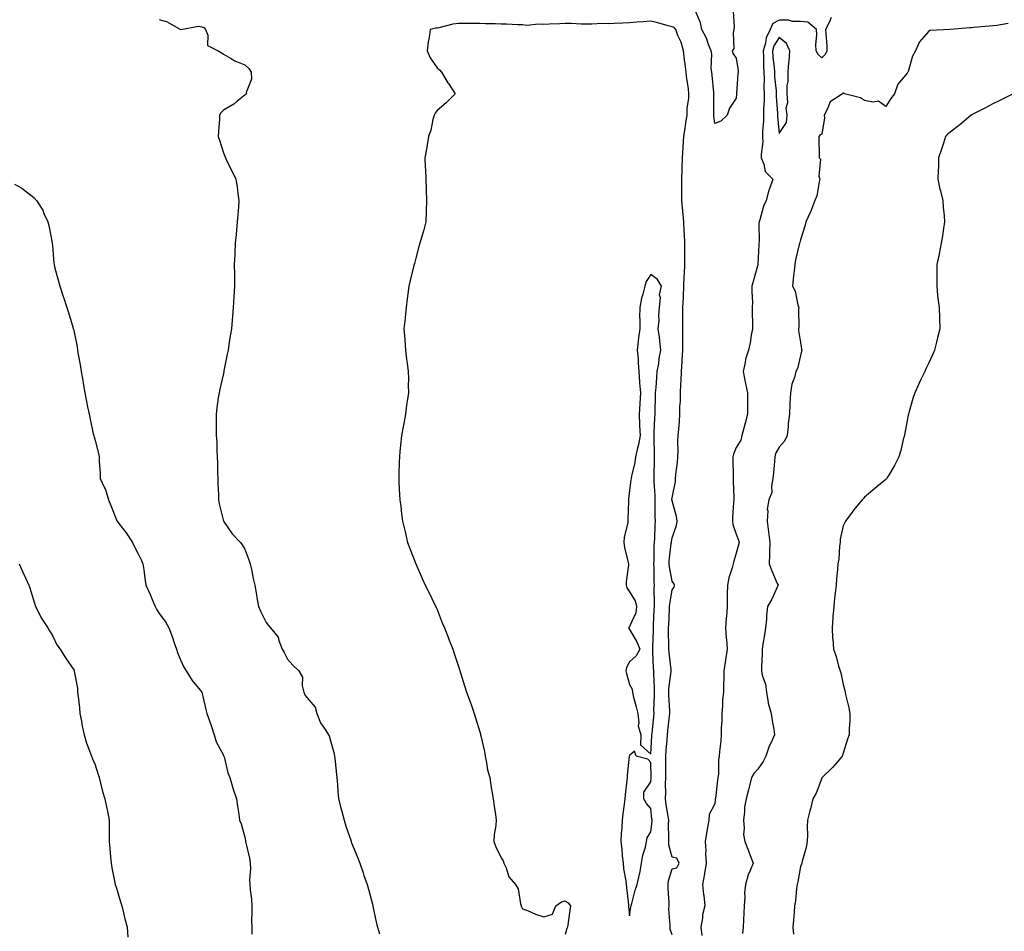
# Model space of a CAD drawing. Units: inches. Extents: x 878723 to 881363, y 7194938 to 7197578.
# Drawn here: x 880413 to 880873, y 7195620 to 7196047 of the extents above; entities that cross this region are included whole.
import ezdxf

# ---------------------------------------------------------------- set-up
doc = ezdxf.new("R2010")
doc.units = ezdxf.units.IN
doc.header["$MEASUREMENT"] = 0
doc.layers.add('Contour_87877194', color=7, linetype='Continuous', true_color=0x77cb3c)

msp = doc.modelspace()

# ---------------------------------------------------------------- linework, layer by layer
at = {"layer": 'Contour_87877194'}
for points in [[(880746.59, 7196050.46, 3275), (880746.98, 7196042.99, 3275), (880746.94, 7196041.92, 3275), (880746.54, 7196040.42, 3275), (880746.86, 7196033.11, 3275), (880746.09, 7196031.92, 3275), (880746.65, 7196030.53, 3275), (880748.05, 7196028.48, 3275), (880748.85, 7196022.72, 3275), (880748.91, 7196021.92, 3275), (880748.83, 7196021.14, 3275), (880748.2, 7196012.08, 3275), (880748.19, 7196011.92, 3275), (880748.17, 7196011.8, 3275), (880748.05, 7196009.75, 3275), (880744.83, 7196005.14, 3275), (880743.7, 7196001.92, 3275), (880740.87, 7195999.09, 3275), (880738.05, 7195997.99, 3275), (880737.46, 7196001.33, 3275), (880737.53, 7196001.92, 3275), (880737.61, 7196002.35, 3275), (880737.52, 7196011.39, 3275), (880737.59, 7196011.92, 3275), (880737.5, 7196012.47, 3275), (880736.78, 7196020.65, 3275), (880736.54, 7196021.92, 3275), (880736.31, 7196023.66, 3275), (880736.59, 7196030.46, 3275), (880736.3, 7196031.92, 3275), (880735.08, 7196034.89, 3275), (880734.05, 7196037.92, 3275), (880731.94, 7196041.92, 3275), (880731.22, 7196045.08, 3275), (880728.58, 7196051.39, 3275)], [(880478.05, 7196046.61, 3275), (880481.69, 7196045.55, 3275), (880487.94, 7196042.02, 3275), (880488.05, 7196041.98, 3275), (880488.09, 7196041.96, 3275), (880496.48, 7196043.48, 3275), (880498.05, 7196043.25, 3275), (880498.95, 7196042.82, 3275), (880499.69, 7196041.92, 3275), (880500.72, 7196039.24, 3275), (880500.6, 7196034.48, 3275), (880505.57, 7196031.92, 3275), (880507.14, 7196031, 3275), (880508.05, 7196030.42, 3275), (880511.38, 7196028.58, 3275), (880513.44, 7196027.31, 3275), (880518.05, 7196025.47, 3275), (880519.9, 7196023.76, 3275), (880521, 7196021.92, 3275), (880521.25, 7196018.72, 3275), (880518.67, 7196012.55, 3275), (880518.83, 7196011.92, 3275), (880518.43, 7196011.53, 3275), (880518.05, 7196011.26, 3275), (880514.48, 7196008.35, 3275), (880512.93, 7196007.04, 3275), (880508.05, 7196004.24, 3275), (880506.94, 7196003.03, 3275), (880506.26, 7196001.92, 3275), (880506.19, 7196000.06, 3275), (880505.71, 7195994.26, 3275), (880505.62, 7195991.92, 3275), (880506.24, 7195990.12, 3275), (880508.05, 7195984.3, 3275), (880508.78, 7195982.64, 3275), (880509, 7195981.92, 3275), (880509.91, 7195980.06, 3275), (880512.01, 7195975.88, 3275), (880513.82, 7195971.92, 3275), (880514.44, 7195968.31, 3275), (880514.81, 7195965.16, 3275), (880515.31, 7195961.92, 3275), (880515.15, 7195959.01, 3275), (880514.77, 7195955.2, 3275), (880514.59, 7195951.92, 3275), (880514.23, 7195948.09, 3275), (880514.01, 7195945.96, 3275), (880513.61, 7195941.92, 3275), (880513.4, 7195937.27, 3275), (880513.37, 7195936.59, 3275), (880513.17, 7195931.92, 3275), (880513.23, 7195927.1, 3275), (880513.24, 7195926.72, 3275), (880513.3, 7195921.92, 3275), (880512.97, 7195917, 3275), (880512.96, 7195916.82, 3275), (880512.65, 7195911.92, 3275), (880512.29, 7195907.68, 3275), (880512.13, 7195906, 3275), (880511.79, 7195901.92, 3275), (880511.3, 7195898.68, 3275), (880510.69, 7195894.56, 3275), (880510.3, 7195891.92, 3275), (880509.89, 7195890.08, 3275), (880508.31, 7195882.17, 3275), (880508.26, 7195881.92, 3275), (880508.22, 7195881.76, 3275), (880508.05, 7195881.02, 3275), (880506.35, 7195873.62, 3275), (880506.02, 7195871.92, 3275), (880505.7, 7195869.58, 3275), (880505.08, 7195864.89, 3275), (880504.7, 7195861.92, 3275), (880504.74, 7195858.62, 3275), (880504.68, 7195855.3, 3275), (880504.73, 7195851.92, 3275), (880504.94, 7195848.81, 3275), (880504.98, 7195844.99, 3275), (880505.17, 7195841.92, 3275), (880505.39, 7195839.26, 3275), (880505.28, 7195834.69, 3275), (880505.47, 7195831.92, 3275), (880505.51, 7195829.38, 3275), (880505.71, 7195824.26, 3275), (880505.74, 7195821.92, 3275), (880506.13, 7195820.01, 3275), (880508.05, 7195811.92, 3275), (880512.12, 7195805.98, 3275), (880516.08, 7195801.92, 3275), (880516.9, 7195800.77, 3275), (880518.05, 7195798.72, 3275), (880519.96, 7195793.83, 3275), (880520.63, 7195791.92, 3275), (880521.34, 7195788.64, 3275), (880521.84, 7195785.71, 3275), (880522.74, 7195781.92, 3275), (880523.49, 7195777.35, 3275), (880523.77, 7195776.2, 3275), (880524.57, 7195771.92, 3275), (880525.59, 7195769.46, 3275), (880528.05, 7195764.44, 3275), (880529.14, 7195763.01, 3275), (880530.14, 7195761.92, 3275), (880533.68, 7195757.55, 3275), (880533.95, 7195756.02, 3275), (880535.55, 7195751.92, 3275), (880536.57, 7195750.44, 3275), (880538.05, 7195747.39, 3275), (880540.56, 7195744.44, 3275), (880543.3, 7195741.92, 3275), (880545.09, 7195738.95, 3275), (880544.98, 7195734.99, 3275), (880545.78, 7195731.92, 3275), (880546.4, 7195730.26, 3275), (880548.05, 7195728.27, 3275), (880551.05, 7195724.91, 3275), (880551.83, 7195721.92, 3275), (880553.58, 7195717.45, 3275), (880556, 7195713.97, 3275), (880557.25, 7195711.92, 3275), (880557.53, 7195711.41, 3275), (880558.05, 7195709.73, 3275), (880559.68, 7195703.56, 3275), (880560.05, 7195701.92, 3275), (880560.32, 7195699.65, 3275), (880560.82, 7195694.69, 3275), (880561.16, 7195691.92, 3275), (880561.47, 7195688.5, 3275), (880561.58, 7195685.46, 3275), (880561.96, 7195681.92, 3275), (880563.23, 7195677.1, 3275), (880563.34, 7195676.63, 3275), (880564.53, 7195671.92, 3275), (880565.34, 7195669.21, 3275), (880567.79, 7195662.17, 3275), (880567.87, 7195661.92, 3275), (880567.92, 7195661.78, 3275), (880568.05, 7195661.43, 3275), (880570.76, 7195654.63, 3275), (880571.87, 7195651.92, 3275), (880573.46, 7195647.33, 3275), (880573.85, 7195646.12, 3275), (880575.28, 7195641.92, 3275), (880575.89, 7195639.75, 3275), (880577.99, 7195631.98, 3275), (880578.01, 7195631.88, 3275), (880578.05, 7195631.71, 3275), (880579.78, 7195623.66, 3275), (880580.17, 7195621.92, 3275), (880581.13, 7195618.85, 3275)], [(880718.05, 7195618.25, 3276), (880717.17, 7195621.04, 3276), (880717.03, 7195621.92, 3276), (880717.11, 7195622.86, 3276), (880716.53, 7195630.4, 3276), (880716.63, 7195631.92, 3276), (880716.68, 7195633.29, 3276), (880716.12, 7195639.99, 3276), (880716.18, 7195641.92, 3276), (880716.38, 7195643.58, 3276), (880718.05, 7195649.22, 3276), (880720.26, 7195649.71, 3276), (880721.33, 7195651.92, 3276), (880720.28, 7195654.15, 3276), (880718.05, 7195654.67, 3276), (880716.5, 7195660.38, 3276), (880716.41, 7195661.92, 3276), (880716.49, 7195663.48, 3276), (880716.33, 7195670.2, 3276), (880716.41, 7195671.92, 3276), (880716.15, 7195673.81, 3276), (880715.29, 7195679.17, 3276), (880714.93, 7195681.92, 3276), (880715, 7195684.97, 3276), (880714.96, 7195688.83, 3276), (880715.03, 7195691.92, 3276), (880715.02, 7195694.95, 3276), (880715.08, 7195698.95, 3276), (880715.07, 7195701.92, 3276), (880715.26, 7195704.71, 3276), (880715.65, 7195709.52, 3276), (880715.82, 7195711.92, 3276), (880716.03, 7195713.93, 3276), (880716.76, 7195720.63, 3276), (880716.89, 7195721.92, 3276), (880716.88, 7195723.09, 3276), (880716.51, 7195730.38, 3276), (880716.5, 7195731.92, 3276), (880716.55, 7195733.42, 3276), (880717.62, 7195741.49, 3276), (880717.64, 7195741.92, 3276), (880717.6, 7195742.37, 3276), (880716.63, 7195750.49, 3276), (880716.52, 7195751.92, 3276), (880716.53, 7195753.44, 3276), (880716.35, 7195760.22, 3276), (880716.37, 7195761.92, 3276), (880716.44, 7195763.54, 3276), (880716.81, 7195770.67, 3276), (880716.87, 7195771.92, 3276), (880716.94, 7195773.03, 3276), (880718.05, 7195779.69, 3276), (880718.91, 7195781.06, 3276), (880719.13, 7195781.92, 3276), (880718.8, 7195782.66, 3276), (880718.05, 7195783.8, 3276), (880716.72, 7195790.59, 3276), (880716.6, 7195791.92, 3276), (880716.69, 7195793.29, 3276), (880717.62, 7195801.49, 3276), (880717.65, 7195801.92, 3276), (880717.69, 7195802.29, 3276), (880718.05, 7195804.09, 3276), (880720.1, 7195809.87, 3276), (880720.4, 7195811.92, 3276), (880720.13, 7195814.01, 3276), (880718.05, 7195821.35, 3276), (880717.97, 7195821.84, 3276), (880717.96, 7195821.92, 3276), (880717.96, 7195822, 3276), (880718.05, 7195822.76, 3276), (880719.54, 7195830.44, 3276), (880719.64, 7195831.92, 3276), (880719.79, 7195833.66, 3276), (880720.49, 7195839.48, 3276), (880720.67, 7195841.92, 3276), (880720.79, 7195844.65, 3276), (880720.76, 7195849.22, 3276), (880720.89, 7195851.92, 3276), (880721.09, 7195854.97, 3276), (880721.42, 7195858.56, 3276), (880721.63, 7195861.92, 3276), (880721.6, 7195865.47, 3276), (880721.9, 7195868.07, 3276), (880721.87, 7195871.92, 3276), (880722.04, 7195875.9, 3276), (880722.23, 7195877.74, 3276), (880722.39, 7195881.92, 3276), (880722.68, 7195886.55, 3276), (880722.77, 7195887.19, 3276), (880723.02, 7195891.92, 3276), (880723.01, 7195896.88, 3276), (880723, 7195896.98, 3276), (880722.99, 7195901.92, 3276), (880722.98, 7195906.84, 3276), (880723, 7195906.98, 3276), (880722.99, 7195911.92, 3276), (880723.31, 7195916.67, 3276), (880723.3, 7195917.17, 3276), (880723.57, 7195921.92, 3276), (880723.68, 7195926.3, 3276), (880723.8, 7195927.66, 3276), (880723.91, 7195931.92, 3276), (880723.91, 7195936.06, 3276), (880723.97, 7195937.84, 3276), (880723.97, 7195941.92, 3276), (880723.78, 7195946.2, 3276), (880723.72, 7195947.58, 3276), (880723.53, 7195951.92, 3276), (880723.03, 7195956.9, 3276), (880723.02, 7195956.94, 3276), (880722.52, 7195961.92, 3276), (880722.5, 7195966.37, 3276), (880722.57, 7195967.41, 3276), (880722.55, 7195971.92, 3276), (880722.74, 7195976.61, 3276), (880722.76, 7195977.21, 3276), (880722.95, 7195981.92, 3276), (880723.2, 7195986.76, 3276), (880723.23, 7195987.1, 3276), (880723.5, 7195991.92, 3276), (880724.12, 7195995.85, 3276), (880724.47, 7195998.35, 3276), (880725.03, 7196001.92, 3276), (880725.05, 7196004.93, 3276), (880725.89, 7196009.77, 3276), (880725.91, 7196011.92, 3276), (880725.66, 7196014.3, 3276), (880724.92, 7196018.8, 3276), (880724.63, 7196021.92, 3276), (880724.16, 7196025.81, 3276), (880723.86, 7196027.74, 3276), (880723.4, 7196031.92, 3276), (880722.2, 7196036.06, 3276), (880720.75, 7196039.22, 3276), (880719.73, 7196041.92, 3276), (880719.05, 7196042.92, 3276), (880718.05, 7196043.27, 3276), (880716.23, 7196043.74, 3276), (880711.26, 7196045.12, 3276), (880708.05, 7196045.88, 3276), (880704.47, 7196045.51, 3276), (880701.53, 7196045.4, 3276), (880698.05, 7196045.06, 3276), (880695.01, 7196044.95, 3276), (880690.86, 7196044.73, 3276), (880688.05, 7196044.62, 3276), (880685.27, 7196044.69, 3276), (880680.53, 7196044.4, 3276), (880678.05, 7196044.48, 3276), (880675.46, 7196044.52, 3276), (880670.83, 7196044.71, 3276), (880668.05, 7196044.73, 3276), (880665.43, 7196044.54, 3276), (880660.61, 7196044.48, 3276), (880658.05, 7196044.32, 3276), (880655.47, 7196044.5, 3276), (880650.03, 7196043.89, 3276), (880648.05, 7196044.11, 3276), (880645.78, 7196044.19, 3276), (880640.55, 7196044.42, 3276), (880638.05, 7196044.5, 3276), (880635.34, 7196044.63, 3276), (880630.76, 7196044.63, 3276), (880628.05, 7196044.77, 3276), (880625.19, 7196044.79, 3276), (880620.84, 7196044.71, 3276), (880618.05, 7196044.73, 3276), (880615.46, 7196044.52, 3276), (880608.9, 7196042.76, 3276), (880608.05, 7196042.66, 3276), (880607.36, 7196042.6, 3276), (880604.8, 7196041.92, 3276), (880604.32, 7196038.19, 3276), (880603.82, 7196036.16, 3276), (880603.4, 7196031.92, 3276), (880604.89, 7196028.76, 3276), (880608.05, 7196023.99, 3276), (880609.18, 7196023.05, 3276), (880610.05, 7196021.92, 3276), (880613.1, 7196016.98, 3276), (880613.34, 7196016.63, 3276), (880616.5, 7196011.92, 3276), (880612.3, 7196007.68, 3276), (880608.05, 7196004.11, 3276), (880607.11, 7196002.86, 3276), (880606.61, 7196001.92, 3276), (880606.04, 7195999.91, 3276), (880605.18, 7195994.79, 3276), (880604.04, 7195991.92, 3276), (880603.24, 7195987.12, 3276), (880603.19, 7195986.78, 3276), (880602.33, 7195981.92, 3276), (880602.53, 7195977.45, 3276), (880602.59, 7195976.45, 3276), (880602.78, 7195971.92, 3276), (880602.95, 7195967.02, 3276), (880602.95, 7195966.82, 3276), (880603.13, 7195961.92, 3276), (880602.97, 7195957, 3276), (880602.96, 7195956.84, 3276), (880602.81, 7195951.92, 3276), (880601.79, 7195948.17, 3276), (880600.69, 7195944.56, 3276), (880599.94, 7195941.92, 3276), (880599.56, 7195940.42, 3276), (880598.05, 7195934.89, 3276), (880597.44, 7195932.53, 3276), (880597.28, 7195931.92, 3276), (880597.03, 7195930.9, 3276), (880595.43, 7195924.54, 3276), (880594.77, 7195921.92, 3276), (880594.35, 7195918.21, 3276), (880594.09, 7195915.88, 3276), (880593.63, 7195911.92, 3276), (880593.1, 7195906.96, 3276), (880593.09, 7195906.88, 3276), (880592.57, 7195901.92, 3276), (880592.93, 7195897.04, 3276), (880592.93, 7195896.8, 3276), (880593.31, 7195891.92, 3276), (880593.8, 7195887.66, 3276), (880594.06, 7195885.9, 3276), (880594.54, 7195881.92, 3276), (880594.64, 7195878.5, 3276), (880594.57, 7195875.4, 3276), (880594.67, 7195871.92, 3276), (880594.1, 7195867.97, 3276), (880593.76, 7195866.22, 3276), (880593.24, 7195861.92, 3276), (880592.43, 7195857.55, 3276), (880592.19, 7195856.06, 3276), (880591.43, 7195851.92, 3276), (880591.12, 7195848.85, 3276), (880590.69, 7195844.56, 3276), (880590.42, 7195841.92, 3276), (880590.35, 7195839.62, 3276), (880590.15, 7195834.01, 3276), (880590.08, 7195831.92, 3276), (880590.2, 7195829.77, 3276), (880590.54, 7195824.4, 3276), (880590.68, 7195821.92, 3276), (880591.06, 7195818.91, 3276), (880591.48, 7195815.36, 3276), (880591.92, 7195811.92, 3276), (880593.08, 7195806.96, 3276), (880593.11, 7195806.86, 3276), (880594.25, 7195801.92, 3276), (880595.3, 7195799.17, 3276), (880598.05, 7195791.92, 3276), (880601.14, 7195785.01, 3276), (880602.44, 7195781.92, 3276), (880604.41, 7195778.29, 3276), (880606.9, 7195773.07, 3276), (880607.47, 7195771.92, 3276), (880607.65, 7195771.51, 3276), (880608.05, 7195770.53, 3276), (880610.49, 7195764.36, 3276), (880611.54, 7195761.92, 3276), (880613.35, 7195757.21, 3276), (880613.74, 7195756.22, 3276), (880615.42, 7195751.92, 3276), (880616.07, 7195749.95, 3276), (880618.05, 7195743.87, 3276), (880618.53, 7195742.41, 3276), (880618.71, 7195741.92, 3276), (880619, 7195740.96, 3276), (880620.94, 7195734.81, 3276), (880621.81, 7195731.92, 3276), (880623.49, 7195727.37, 3276), (880623.94, 7195726.04, 3276), (880625.37, 7195721.92, 3276), (880626.04, 7195719.91, 3276), (880628.05, 7195713.25, 3276), (880628.35, 7195712.21, 3276), (880628.43, 7195711.92, 3276), (880628.51, 7195711.45, 3276), (880630.16, 7195704.03, 3276), (880630.48, 7195701.92, 3276), (880631.2, 7195698.78, 3276), (880631.65, 7195695.51, 3276), (880632.69, 7195691.92, 3276), (880633.42, 7195687.29, 3276), (880633.55, 7195686.43, 3276), (880634.25, 7195681.92, 3276), (880634.69, 7195678.56, 3276), (880635.32, 7195674.65, 3276), (880635.68, 7195671.92, 3276), (880635.6, 7195669.46, 3276), (880634.75, 7195665.22, 3276), (880634.66, 7195661.92, 3276), (880635.61, 7195659.48, 3276), (880638.05, 7195654.36, 3276), (880639.04, 7195652.92, 3276), (880639.25, 7195651.92, 3276), (880640.31, 7195649.67, 3276), (880641.58, 7195645.46, 3276), (880644.78, 7195641.92, 3276), (880645.99, 7195639.87, 3276), (880647.07, 7195632.9, 3276), (880647.4, 7195631.92, 3276), (880647.62, 7195631.49, 3276), (880648.05, 7195630.55, 3276), (880650.29, 7195629.67, 3276), (880654.14, 7195628.01, 3276), (880658.05, 7195626.69, 3276), (880662, 7195627.97, 3276), (880663.56, 7195631.92, 3276), (880666.21, 7195633.76, 3276), (880668.05, 7195634.15, 3276), (880669.45, 7195633.33, 3276), (880670.41, 7195631.92, 3276), (880670.21, 7195629.77, 3276), (880669.16, 7195623.03, 3276), (880669.04, 7195621.92, 3276), (880668.72, 7195621.26, 3276), (880668.05, 7195618.54, 3276)], [(880792.38, 7196047.58, 3276), (880791.6, 7196045.47, 3276), (880789.82, 7196041.92, 3276), (880789.9, 7196040.06, 3276), (880790.37, 7196034.24, 3276), (880790.45, 7196031.92, 3276), (880789.69, 7196030.28, 3276), (880788.05, 7196028.7, 3276), (880786.39, 7196030.26, 3276), (880785.41, 7196031.92, 3276), (880785.25, 7196034.71, 3276), (880785.73, 7196039.6, 3276), (880785.55, 7196041.92, 3276), (880781.48, 7196045.34, 3276), (880778.05, 7196045.71, 3276), (880774.27, 7196045.71, 3276), (880772.53, 7196046.39, 3276), (880768.05, 7196046.39, 3276), (880765.21, 7196044.75, 3276), (880763.92, 7196041.92, 3276), (880761.95, 7196038.01, 3276), (880761.7, 7196035.57, 3276), (880760.64, 7196031.92, 3276), (880760.81, 7196029.17, 3276), (880760.81, 7196024.67, 3276), (880761, 7196021.92, 3276), (880761.11, 7196018.85, 3276), (880760.99, 7196014.85, 3276), (880761.11, 7196011.92, 3276), (880761.11, 7196008.87, 3276), (880760.79, 7196004.65, 3276), (880760.78, 7196001.92, 3276), (880760.79, 7195999.17, 3276), (880760.37, 7195994.24, 3276), (880760.38, 7195991.92, 3276), (880760.52, 7195989.46, 3276), (880759.61, 7195983.48, 3276), (880759.74, 7195981.92, 3276), (880760.96, 7195979.01, 3276), (880761.61, 7195975.47, 3276), (880765.12, 7195971.92, 3276), (880763.55, 7195967.43, 3276), (880763.24, 7195966.74, 3276), (880762.04, 7195961.92, 3276), (880760.74, 7195959.22, 3276), (880759.11, 7195952.97, 3276), (880758.73, 7195951.92, 3276), (880758.66, 7195951.31, 3276), (880758.71, 7195942.58, 3276), (880758.65, 7195941.92, 3276), (880758.63, 7195941.33, 3276), (880758.05, 7195931.92, 3276), (880758.05, 7195931.9, 3276), (880755.87, 7195924.11, 3276), (880755.36, 7195921.92, 3276), (880755.35, 7195919.22, 3276), (880755.55, 7195914.42, 3276), (880755.53, 7195911.92, 3276), (880755.53, 7195909.4, 3276), (880755.56, 7195904.4, 3276), (880755.56, 7195901.92, 3276), (880754.98, 7195898.85, 3276), (880754.57, 7195895.4, 3276), (880753.79, 7195891.92, 3276), (880752.29, 7195887.68, 3276), (880752.18, 7195886.06, 3276), (880751.22, 7195881.92, 3276), (880752.07, 7195877.9, 3276), (880752.41, 7195876.28, 3276), (880753.31, 7195871.92, 3276), (880753.29, 7195867.15, 3276), (880753.35, 7195866.63, 3276), (880753.33, 7195861.92, 3276), (880752.2, 7195857.76, 3276), (880751.57, 7195855.44, 3276), (880750.61, 7195851.92, 3276), (880750.16, 7195849.81, 3276), (880748.05, 7195846.3, 3276), (880746.73, 7195843.25, 3276), (880746.43, 7195841.92, 3276), (880746.5, 7195840.38, 3276), (880746.51, 7195833.46, 3276), (880746.58, 7195831.92, 3276), (880746.59, 7195830.46, 3276), (880746.82, 7195823.15, 3276), (880746.83, 7195821.92, 3276), (880746.76, 7195820.63, 3276), (880746.3, 7195813.66, 3276), (880746.21, 7195811.92, 3276), (880746.42, 7195810.28, 3276), (880748.05, 7195805.88, 3276), (880749.08, 7195802.96, 3276), (880749.35, 7195801.92, 3276), (880749.09, 7195800.88, 3276), (880748.05, 7195796.94, 3276), (880746.82, 7195793.15, 3276), (880746.62, 7195791.92, 3276), (880746.14, 7195790.01, 3276), (880744.53, 7195785.44, 3276), (880743.86, 7195781.92, 3276), (880743.84, 7195777.7, 3276), (880743.84, 7195776.12, 3276), (880743.82, 7195771.92, 3276), (880743.41, 7195767.29, 3276), (880743.36, 7195766.61, 3276), (880742.95, 7195761.92, 3276), (880743.29, 7195757.15, 3276), (880743.41, 7195756.57, 3276), (880743.83, 7195751.92, 3276), (880742.94, 7195747.02, 3276), (880742.93, 7195746.8, 3276), (880742.21, 7195741.92, 3276), (880742.19, 7195737.78, 3276), (880742.05, 7195735.92, 3276), (880742.04, 7195731.92, 3276), (880741.61, 7195728.37, 3276), (880741.61, 7195725.49, 3276), (880741.27, 7195721.92, 3276), (880741.27, 7195718.7, 3276), (880741.01, 7195714.89, 3276), (880741.01, 7195711.92, 3276), (880740.85, 7195709.13, 3276), (880740.24, 7195704.11, 3276), (880740.09, 7195701.92, 3276), (880739.75, 7195700.22, 3276), (880739.65, 7195693.52, 3276), (880739.41, 7195691.92, 3276), (880739.22, 7195690.75, 3276), (880738.26, 7195682.13, 3276), (880738.23, 7195681.92, 3276), (880738.22, 7195681.74, 3276), (880738.05, 7195679.58, 3276), (880735.37, 7195674.6, 3276), (880735.25, 7195671.92, 3276), (880734.63, 7195668.5, 3276), (880734.13, 7195665.85, 3276), (880733.43, 7195661.92, 3276), (880733.82, 7195657.68, 3276), (880733.68, 7195656.3, 3276), (880733.95, 7195651.92, 3276), (880733.15, 7195647.02, 3276), (880733.13, 7195646.84, 3276), (880732.23, 7195641.92, 3276), (880732.77, 7195637.19, 3276), (880732.85, 7195636.72, 3276), (880733.35, 7195631.92, 3276), (880732.27, 7195627.7, 3276), (880732.22, 7195626.1, 3276), (880731.48, 7195621.92, 3276), (880731.91, 7195618.05, 3276)], [(880875.19, 7196044.77, 3277), (880870.01, 7196043.87, 3277), (880868.05, 7196043.68, 3277), (880866.42, 7196043.54, 3277), (880858.95, 7196042.82, 3277), (880858.05, 7196042.74, 3277), (880857.24, 7196042.74, 3277), (880848.12, 7196041.92, 3277), (880848.06, 7196041.9, 3277), (880848.05, 7196041.9, 3277), (880848.03, 7196041.9, 3277), (880838.53, 7196041.45, 3277), (880838.05, 7196041.14, 3277), (880833.7, 7196036.26, 3277), (880831.95, 7196031.92, 3277), (880830.53, 7196029.44, 3277), (880828.44, 7196022.31, 3277), (880828.28, 7196021.92, 3277), (880828.18, 7196021.78, 3277), (880828.05, 7196021.59, 3277), (880823.65, 7196016.31, 3277), (880822.11, 7196011.92, 3277), (880820.34, 7196009.63, 3277), (880818.05, 7196005.94, 3277), (880814.5, 7196008.37, 3277), (880812.09, 7196007.88, 3277), (880808.05, 7196008.74, 3277), (880806.08, 7196009.95, 3277), (880798.74, 7196011.92, 3277), (880798.34, 7196012.21, 3277), (880798.05, 7196012.21, 3277), (880797.86, 7196012.12, 3277), (880797.7, 7196011.92, 3277), (880791.92, 7196008.05, 3277), (880790.61, 7196004.48, 3277), (880789.17, 7196001.92, 3277), (880789.36, 7196000.61, 3277), (880788.05, 7195993.05, 3277), (880787.29, 7195992.68, 3277), (880786.59, 7195991.92, 3277), (880786.63, 7195990.49, 3277), (880786.74, 7195983.23, 3277), (880786.78, 7195981.92, 3277), (880787.41, 7195981.28, 3277), (880786.73, 7195973.25, 3277), (880787.12, 7195971.92, 3277), (880786.75, 7195970.61, 3277), (880785.8, 7195964.17, 3277), (880784.86, 7195961.92, 3277), (880782.96, 7195957.02, 3277), (880782.76, 7195956.63, 3277), (880780.54, 7195951.92, 3277), (880780.07, 7195949.89, 3277), (880778.05, 7195943.54, 3277), (880777.71, 7195942.25, 3277), (880777.55, 7195941.92, 3277), (880777.45, 7195941.31, 3277), (880775.75, 7195934.22, 3277), (880775.42, 7195931.92, 3277), (880775.13, 7195928.99, 3277), (880774.7, 7195925.28, 3277), (880774.36, 7195921.92, 3277), (880775.57, 7195919.44, 3277), (880776.89, 7195913.07, 3277), (880777.28, 7195911.92, 3277), (880777.08, 7195910.96, 3277), (880777.35, 7195902.62, 3277), (880777.1, 7195901.92, 3277), (880777.22, 7195901.1, 3277), (880778.05, 7195895.44, 3277), (880778.52, 7195892.39, 3277), (880778.63, 7195891.92, 3277), (880778.54, 7195891.43, 3277), (880778.05, 7195889.36, 3277), (880776.62, 7195883.35, 3277), (880775.92, 7195881.92, 3277), (880775.31, 7195879.19, 3277), (880774.02, 7195875.94, 3277), (880773.47, 7195871.92, 3277), (880773.15, 7195867.02, 3277), (880773.11, 7195866.86, 3277), (880772.88, 7195861.92, 3277), (880772.32, 7195857.64, 3277), (880772.29, 7195856.16, 3277), (880771.83, 7195851.92, 3277), (880770.6, 7195849.38, 3277), (880768.05, 7195846.57, 3277), (880766.46, 7195843.5, 3277), (880766.15, 7195841.92, 3277), (880765.91, 7195839.77, 3277), (880765.49, 7195834.48, 3277), (880765.18, 7195831.92, 3277), (880764.45, 7195828.33, 3277), (880764.68, 7195825.28, 3277), (880763.27, 7195821.92, 3277), (880762.53, 7195817.45, 3277), (880762.79, 7195816.67, 3277), (880762.47, 7195811.92, 3277), (880763.07, 7195806.94, 3277), (880763.07, 7195806.9, 3277), (880763.67, 7195801.92, 3277), (880763.53, 7195797.41, 3277), (880763.63, 7195796.35, 3277), (880763.45, 7195791.92, 3277), (880764.74, 7195788.62, 3277), (880767.22, 7195782.74, 3277), (880767.56, 7195781.92, 3277), (880767.1, 7195780.96, 3277), (880764.62, 7195775.36, 3277), (880762.63, 7195771.92, 3277), (880762.16, 7195767.82, 3277), (880762.14, 7195766, 3277), (880761.74, 7195761.92, 3277), (880761.25, 7195758.72, 3277), (880760.48, 7195754.34, 3277), (880760.09, 7195751.92, 3277), (880760.08, 7195749.89, 3277), (880759.77, 7195743.64, 3277), (880759.76, 7195741.92, 3277), (880760.2, 7195739.77, 3277), (880761.7, 7195735.57, 3277), (880762.21, 7195731.92, 3277), (880762.96, 7195727, 3277), (880762.94, 7195726.8, 3277), (880764.41, 7195721.92, 3277), (880764.8, 7195718.68, 3277), (880765.6, 7195714.36, 3277), (880765.93, 7195711.92, 3277), (880764.17, 7195708.03, 3277), (880763.37, 7195706.59, 3277), (880761.91, 7195701.92, 3277), (880760.57, 7195699.4, 3277), (880758.05, 7195695.9, 3277), (880756.18, 7195693.8, 3277), (880755.12, 7195691.92, 3277), (880754.15, 7195688.03, 3277), (880753.78, 7195686.2, 3277), (880752.6, 7195681.92, 3277), (880751.91, 7195678.05, 3277), (880751.95, 7195675.83, 3277), (880751.46, 7195671.92, 3277), (880751.8, 7195668.17, 3277), (880751.46, 7195665.34, 3277), (880751.97, 7195661.92, 3277), (880753.77, 7195657.64, 3277), (880754.53, 7195655.44, 3277), (880755.86, 7195651.92, 3277), (880754.55, 7195648.42, 3277), (880753.62, 7195646.35, 3277), (880752.32, 7195641.92, 3277), (880751.94, 7195638.03, 3277), (880752.07, 7195635.94, 3277), (880751.79, 7195631.92, 3277), (880751.58, 7195628.38, 3277), (880751.47, 7195625.34, 3277), (880751.28, 7195621.92, 3277), (880751.02, 7195618.95, 3277)], [(880877.56, 7196011.92, 3278), (880871.27, 7196008.7, 3278), (880868.05, 7196007.17, 3278), (880864.66, 7196005.3, 3278), (880858.11, 7196001.98, 3278), (880858.05, 7196001.94, 3278), (880858.03, 7196001.94, 3278), (880858, 7196001.92, 3278), (880852.66, 7195997.31, 3278), (880848.05, 7195993.95, 3278), (880846.98, 7195992.99, 3278), (880845.99, 7195991.92, 3278), (880844.96, 7195988.83, 3278), (880844.03, 7195985.94, 3278), (880842.65, 7195981.92, 3278), (880842.58, 7195977.39, 3278), (880842.45, 7195976.33, 3278), (880842.35, 7195971.92, 3278), (880843.32, 7195967.19, 3278), (880843.57, 7195966.41, 3278), (880844.66, 7195961.92, 3278), (880844.88, 7195958.76, 3278), (880845.28, 7195954.69, 3278), (880845.47, 7195951.92, 3278), (880844.97, 7195948.83, 3278), (880844.56, 7195945.42, 3278), (880843.94, 7195941.92, 3278), (880843.01, 7195936.96, 3278), (880842.98, 7195936.84, 3278), (880841.94, 7195931.92, 3278), (880841.91, 7195928.05, 3278), (880841.83, 7195925.71, 3278), (880841.81, 7195921.92, 3278), (880842.25, 7195917.72, 3278), (880842.4, 7195916.28, 3278), (880842.91, 7195911.92, 3278), (880843.14, 7195907, 3278), (880843.14, 7195906.82, 3278), (880843.33, 7195901.92, 3278), (880842.25, 7195897.72, 3278), (880841.74, 7195895.61, 3278), (880840.81, 7195891.92, 3278), (880839.94, 7195890.03, 3278), (880838.05, 7195885.92, 3278), (880836.77, 7195883.21, 3278), (880836.24, 7195881.92, 3278), (880834.57, 7195878.44, 3278), (880833.56, 7195876.41, 3278), (880831.51, 7195871.92, 3278), (880830.7, 7195869.26, 3278), (880828.78, 7195862.64, 3278), (880828.56, 7195861.92, 3278), (880828.49, 7195861.47, 3278), (880828.05, 7195859.03, 3278), (880826.94, 7195853.03, 3278), (880826.67, 7195851.92, 3278), (880826.17, 7195850.05, 3278), (880825.05, 7195844.91, 3278), (880824.13, 7195841.92, 3278), (880822.1, 7195837.88, 3278), (880819.12, 7195832.99, 3278), (880818.5, 7195831.92, 3278), (880818.29, 7195831.69, 3278), (880818.05, 7195831.45, 3278), (880815.44, 7195829.3, 3278), (880812.81, 7195827.15, 3278), (880808.05, 7195823.07, 3278), (880807.52, 7195822.45, 3278), (880807, 7195821.92, 3278), (880802.93, 7195817.04, 3278), (880802.26, 7195816.14, 3278), (880799.13, 7195811.92, 3278), (880798.76, 7195811.22, 3278), (880798.05, 7195809.73, 3278), (880796.57, 7195803.4, 3278), (880796.62, 7195801.92, 3278), (880796.38, 7195800.24, 3278), (880795.95, 7195794.03, 3278), (880795.57, 7195791.92, 3278), (880795.36, 7195789.22, 3278), (880794.96, 7195785.01, 3278), (880794.72, 7195781.92, 3278), (880794.32, 7195778.19, 3278), (880794.06, 7195775.9, 3278), (880793.62, 7195771.92, 3278), (880793.27, 7195767.13, 3278), (880793.26, 7195766.71, 3278), (880792.84, 7195761.92, 3278), (880793.13, 7195757, 3278), (880793.16, 7195756.8, 3278), (880793.54, 7195751.92, 3278), (880794.75, 7195748.62, 3278), (880795.93, 7195744.03, 3278), (880796.6, 7195741.92, 3278), (880796.99, 7195740.87, 3278), (880798.05, 7195735.44, 3278), (880798.8, 7195732.66, 3278), (880798.93, 7195731.92, 3278), (880799.18, 7195730.79, 3278), (880800.66, 7195724.54, 3278), (880801.22, 7195721.92, 3278), (880801.22, 7195718.76, 3278), (880800.82, 7195714.69, 3278), (880800.8, 7195711.92, 3278), (880800.13, 7195709.83, 3278), (880798.05, 7195703.4, 3278), (880797.8, 7195702.17, 3278), (880797.65, 7195701.92, 3278), (880795.36, 7195699.22, 3278), (880793.26, 7195696.71, 3278), (880788.19, 7195691.92, 3278), (880788.14, 7195691.84, 3278), (880788.05, 7195691.69, 3278), (880785.41, 7195684.56, 3278), (880783.78, 7195681.92, 3278), (880782.74, 7195677.23, 3278), (880782.46, 7195676.33, 3278), (880781.32, 7195671.92, 3278), (880781.19, 7195668.78, 3278), (880781.3, 7195665.16, 3278), (880781.17, 7195661.92, 3278), (880780.7, 7195659.26, 3278), (880778.86, 7195652.72, 3278), (880778.69, 7195651.92, 3278), (880778.54, 7195651.43, 3278), (880778.05, 7195650.3, 3278), (880776.81, 7195643.15, 3278), (880776.48, 7195641.92, 3278), (880776.18, 7195640.06, 3278), (880775.81, 7195634.17, 3278), (880775.35, 7195631.92, 3278), (880775.09, 7195628.95, 3278), (880774.82, 7195625.16, 3278), (880774.53, 7195621.92, 3278), (880774.83, 7195618.7, 3278)], [(880410.32, 7195969.65, 3274), (880413.83, 7195967.7, 3274), (880418.05, 7195964.36, 3274), (880419.43, 7195963.31, 3274), (880420.7, 7195961.92, 3274), (880423.52, 7195957.39, 3274), (880424.07, 7195955.9, 3274), (880425.88, 7195951.92, 3274), (880426.42, 7195950.3, 3274), (880427.92, 7195942.06, 3274), (880427.95, 7195941.92, 3274), (880427.96, 7195941.84, 3274), (880428.05, 7195940.85, 3274), (880428.78, 7195932.64, 3274), (880428.83, 7195931.92, 3274), (880429.12, 7195930.85, 3274), (880430.76, 7195924.63, 3274), (880431.49, 7195921.92, 3274), (880433.14, 7195917.02, 3274), (880433.22, 7195916.74, 3274), (880434.78, 7195911.92, 3274), (880435.6, 7195909.48, 3274), (880437.76, 7195902.21, 3274), (880437.85, 7195901.92, 3274), (880437.9, 7195901.76, 3274), (880438.05, 7195901.1, 3274), (880439.6, 7195893.46, 3274), (880439.82, 7195891.92, 3274), (880440.14, 7195889.83, 3274), (880441.09, 7195884.97, 3274), (880441.52, 7195881.92, 3274), (880442.24, 7195877.72, 3274), (880442.52, 7195876.39, 3274), (880443.23, 7195871.92, 3274), (880444.05, 7195867.92, 3274), (880444.51, 7195865.46, 3274), (880445.22, 7195861.92, 3274), (880445.68, 7195859.56, 3274), (880447.22, 7195852.76, 3274), (880447.39, 7195851.92, 3274), (880447.55, 7195851.41, 3274), (880448.05, 7195849.58, 3274), (880449.66, 7195843.54, 3274), (880449.92, 7195841.92, 3274), (880450, 7195839.97, 3274), (880450.35, 7195834.22, 3274), (880450.43, 7195831.92, 3274), (880452.4, 7195827.56, 3274), (880452.86, 7195826.72, 3274), (880454.37, 7195821.92, 3274), (880455.35, 7195819.22, 3274), (880458.05, 7195812.45, 3274), (880458.23, 7195812.1, 3274), (880458.32, 7195811.92, 3274), (880459.1, 7195810.87, 3274), (880462.52, 7195806.39, 3274), (880465.47, 7195801.92, 3274), (880466.36, 7195800.22, 3274), (880468.05, 7195796.9, 3274), (880469.68, 7195793.54, 3274), (880470.37, 7195791.92, 3274), (880470.79, 7195789.19, 3274), (880471.3, 7195785.16, 3274), (880471.83, 7195781.92, 3274), (880473.78, 7195777.64, 3274), (880474.73, 7195775.24, 3274), (880476.12, 7195771.92, 3274), (880476.77, 7195770.65, 3274), (880478.05, 7195768.62, 3274), (880480.96, 7195764.83, 3274), (880482.56, 7195761.92, 3274), (880484.03, 7195757.9, 3274), (880485.02, 7195754.95, 3274), (880486.08, 7195751.92, 3274), (880486.59, 7195750.46, 3274), (880488.05, 7195746.94, 3274), (880489.62, 7195743.5, 3274), (880490.67, 7195741.92, 3274), (880493.49, 7195737.37, 3274), (880498.05, 7195731.92, 3274), (880499.87, 7195723.74, 3274), (880500.26, 7195721.92, 3274), (880501.5, 7195718.46, 3274), (880502.39, 7195716.26, 3274), (880503.77, 7195711.92, 3274), (880504.71, 7195708.58, 3274), (880508.05, 7195702.37, 3274), (880508.2, 7195702.08, 3274), (880508.29, 7195701.92, 3274), (880508.41, 7195701.57, 3274), (880510.2, 7195694.07, 3274), (880511.12, 7195691.92, 3274), (880512.37, 7195687.6, 3274), (880512.63, 7195686.49, 3274), (880514.18, 7195681.92, 3274), (880514.67, 7195678.54, 3274), (880515.25, 7195674.71, 3274), (880515.68, 7195671.92, 3274), (880516.36, 7195670.22, 3274), (880518.05, 7195664.03, 3274), (880518.39, 7195662.25, 3274), (880518.46, 7195661.92, 3274), (880518.56, 7195661.41, 3274), (880520.25, 7195654.13, 3274), (880520.6, 7195651.92, 3274), (880520.76, 7195649.21, 3274), (880520.24, 7195644.11, 3274), (880520.44, 7195641.92, 3274), (880520.58, 7195639.4, 3274), (880521.22, 7195635.08, 3274), (880521.37, 7195631.92, 3274), (880521.39, 7195628.58, 3274), (880521.28, 7195625.14, 3274), (880521.31, 7195621.92, 3274), (880521.38, 7195618.58, 3274)], [(880412.59, 7195791.92, 3273), (880414.21, 7195788.07, 3273), (880416.33, 7195783.64, 3273), (880417.12, 7195781.92, 3273), (880417.31, 7195781.18, 3273), (880418.05, 7195779.17, 3273), (880419.63, 7195773.5, 3273), (880420.2, 7195771.92, 3273), (880422.51, 7195767.47, 3273), (880422.85, 7195766.72, 3273), (880426, 7195761.92, 3273), (880426.7, 7195760.57, 3273), (880428.05, 7195758.37, 3273), (880430.17, 7195754.03, 3273), (880431.7, 7195751.92, 3273), (880434.14, 7195748.01, 3273), (880438.05, 7195742.33, 3273), (880438.22, 7195742.1, 3273), (880438.32, 7195741.92, 3273), (880438.33, 7195741.65, 3273), (880439.82, 7195733.7, 3273), (880439.86, 7195731.92, 3273), (880440.08, 7195729.89, 3273), (880440.7, 7195724.58, 3273), (880440.97, 7195721.92, 3273), (880441.69, 7195718.29, 3273), (880442.06, 7195715.92, 3273), (880442.93, 7195711.92, 3273), (880444.06, 7195707.94, 3273), (880445.48, 7195704.48, 3273), (880446.38, 7195701.92, 3273), (880446.84, 7195700.71, 3273), (880448.05, 7195697.9, 3273), (880449.49, 7195693.37, 3273), (880449.92, 7195691.92, 3273), (880450.62, 7195689.36, 3273), (880451.5, 7195685.38, 3273), (880452.56, 7195681.92, 3273), (880453.54, 7195677.41, 3273), (880453.8, 7195676.18, 3273), (880454.7, 7195671.92, 3273), (880454.69, 7195668.56, 3273), (880454.69, 7195665.28, 3273), (880454.67, 7195661.92, 3273), (880454.9, 7195658.78, 3273), (880455.29, 7195654.69, 3273), (880455.51, 7195651.92, 3273), (880455.82, 7195649.69, 3273), (880457.32, 7195642.66, 3273), (880457.43, 7195641.92, 3273), (880457.56, 7195641.43, 3273), (880458.05, 7195640.1, 3273), (880459.91, 7195633.78, 3273), (880460.51, 7195631.92, 3273), (880461.33, 7195628.64, 3273), (880461.95, 7195625.81, 3273), (880463.02, 7195621.92, 3273), (880463.33, 7195617.19, 3273)]]:
    msp.add_polyline3d(points, dxfattribs=at)
for points in [[(880768.05, 7195993.33, 3277), (880771.48, 7195998.48, 3277), (880771.82, 7196001.92, 3277), (880771.42, 7196005.3, 3277), (880772.11, 7196007.86, 3277), (880771.88, 7196011.92, 3277), (880771.89, 7196015.75, 3277), (880772.35, 7196017.62, 3277), (880772.35, 7196021.92, 3277), (880772.69, 7196026.55, 3277), (880772.82, 7196027.15, 3277), (880773.07, 7196031.92, 3277), (880771.56, 7196035.44, 3277), (880768.05, 7196038.15, 3277), (880765.63, 7196034.34, 3277), (880764.92, 7196031.92, 3277), (880765.1, 7196028.97, 3277), (880765.71, 7196024.26, 3277), (880765.87, 7196021.92, 3277), (880765.95, 7196019.81, 3277), (880766.65, 7196013.33, 3277), (880766.71, 7196011.92, 3277), (880766.71, 7196010.57, 3277), (880767.31, 7196002.66, 3277), (880767.31, 7196001.92, 3277), (880767.31, 7196001.18, 3277)], [(880708.05, 7195702.82, 3277), (880708.52, 7195711.45, 3277), (880708.56, 7195711.92, 3277), (880708.62, 7195712.49, 3277), (880709.41, 7195720.55, 3277), (880709.55, 7195721.92, 3277), (880709.54, 7195723.4, 3277), (880709.8, 7195730.16, 3277), (880709.79, 7195731.92, 3277), (880709.85, 7195733.72, 3277), (880709.42, 7195740.55, 3277), (880709.48, 7195741.92, 3277), (880709.37, 7195743.23, 3277), (880709, 7195750.96, 3277), (880708.92, 7195751.92, 3277), (880708.93, 7195752.8, 3277), (880709.28, 7195760.69, 3277), (880709.29, 7195761.92, 3277), (880709.35, 7195763.23, 3277), (880709.63, 7195770.34, 3277), (880709.7, 7195771.92, 3277), (880709.82, 7195773.68, 3277), (880709.69, 7195780.28, 3277), (880709.83, 7195781.92, 3277), (880709.65, 7195783.52, 3277), (880709.63, 7195790.34, 3277), (880709.49, 7195791.92, 3277), (880709.57, 7195793.44, 3277), (880709.63, 7195800.34, 3277), (880709.73, 7195801.92, 3277), (880709.92, 7195803.8, 3277), (880710.02, 7195809.95, 3277), (880710.25, 7195811.92, 3277), (880710.08, 7195813.95, 3277), (880710.15, 7195819.81, 3277), (880710.01, 7195821.92, 3277), (880710.04, 7195823.91, 3277), (880709.56, 7195830.42, 3277), (880709.59, 7195831.92, 3277), (880709.68, 7195833.54, 3277), (880709.75, 7195840.22, 3277), (880709.85, 7195841.92, 3277), (880709.81, 7195843.68, 3277), (880709.58, 7195850.4, 3277), (880709.55, 7195851.92, 3277), (880709.64, 7195853.52, 3277), (880709.93, 7195860.05, 3277), (880710.04, 7195861.92, 3277), (880710.16, 7195864.03, 3277), (880710.17, 7195869.81, 3277), (880710.3, 7195871.92, 3277), (880710.53, 7195874.4, 3277), (880710.8, 7195879.17, 3277), (880711.09, 7195881.92, 3277), (880711.73, 7195885.59, 3277), (880712.01, 7195887.96, 3277), (880712.79, 7195891.92, 3277), (880712.22, 7195896.1, 3277), (880712.06, 7195897.92, 3277), (880711.56, 7195901.92, 3277), (880711.88, 7195905.75, 3277), (880711.77, 7195908.21, 3277), (880712.18, 7195911.92, 3277), (880712.56, 7195916.43, 3277), (880712.11, 7195917.86, 3277), (880712.98, 7195921.92, 3277), (880711.16, 7195925.03, 3277), (880708.05, 7195927.35, 3277), (880705.91, 7195924.05, 3277), (880705.2, 7195921.92, 3277), (880704.3, 7195918.17, 3277), (880703.72, 7195916.26, 3277), (880702.84, 7195911.92, 3277), (880702.83, 7195907.13, 3277), (880702.85, 7195906.72, 3277), (880702.85, 7195901.92, 3277), (880702.36, 7195897.6, 3277), (880702.21, 7195896.08, 3277), (880701.74, 7195891.92, 3277), (880702.08, 7195887.9, 3277), (880702.09, 7195885.96, 3277), (880702.5, 7195881.92, 3277), (880702.81, 7195877.15, 3277), (880702.82, 7195876.69, 3277), (880703.17, 7195871.92, 3277), (880702.93, 7195867.04, 3277), (880702.89, 7195866.76, 3277), (880702.61, 7195861.92, 3277), (880702.81, 7195857.17, 3277), (880702.78, 7195856.65, 3277), (880703.02, 7195851.92, 3277), (880702.24, 7195847.74, 3277), (880701.62, 7195845.49, 3277), (880700.84, 7195841.92, 3277), (880700.63, 7195839.34, 3277), (880699.02, 7195832.9, 3277), (880698.91, 7195831.92, 3277), (880698.7, 7195831.28, 3277), (880698.05, 7195826.28, 3277), (880697.58, 7195822.39, 3277), (880697.55, 7195821.92, 3277), (880697.54, 7195821.41, 3277), (880697.35, 7195812.62, 3277), (880697.33, 7195811.92, 3277), (880697.24, 7195811.12, 3277), (880695.59, 7195804.38, 3277), (880695.38, 7195801.92, 3277), (880695.74, 7195799.62, 3277), (880697.5, 7195792.47, 3277), (880697.6, 7195791.92, 3277), (880697.57, 7195791.43, 3277), (880696.53, 7195783.44, 3277), (880696.45, 7195781.92, 3277), (880696.8, 7195780.67, 3277), (880698.05, 7195778.8, 3277), (880700.74, 7195774.62, 3277), (880701.28, 7195771.92, 3277), (880701, 7195768.97, 3277), (880698.05, 7195762.66, 3277), (880697.79, 7195762.17, 3277), (880697.73, 7195761.92, 3277), (880697.81, 7195761.69, 3277), (880698.05, 7195761.16, 3277), (880701.5, 7195755.38, 3277), (880702.87, 7195751.92, 3277), (880701.17, 7195748.8, 3277), (880698.05, 7195746.06, 3277), (880696.61, 7195743.37, 3277), (880696.36, 7195741.92, 3277), (880696.67, 7195740.53, 3277), (880698.05, 7195735.46, 3277), (880699.36, 7195733.23, 3277), (880699.43, 7195731.92, 3277), (880699.85, 7195730.12, 3277), (880701.22, 7195725.08, 3277), (880701.9, 7195721.92, 3277), (880702.47, 7195717.49, 3277), (880702.19, 7195716.06, 3277), (880703.38, 7195711.92, 3277), (880703.28, 7195707.15, 3277)], [(880698.05, 7195627.17, 3277), (880698.64, 7195631.33, 3277), (880698.81, 7195631.92, 3277), (880699.17, 7195633.03, 3277), (880700.69, 7195639.28, 3277), (880701.72, 7195641.92, 3277), (880702.8, 7195646.67, 3277), (880702.94, 7195647.04, 3277), (880703.67, 7195651.92, 3277), (880704.33, 7195655.65, 3277), (880705.51, 7195659.38, 3277), (880706.08, 7195661.92, 3277), (880706.32, 7195663.66, 3277), (880708.05, 7195666.55, 3277), (880708.62, 7195671.35, 3277), (880708.65, 7195671.92, 3277), (880708.58, 7195672.45, 3277), (880708.05, 7195677.39, 3277), (880705.98, 7195679.85, 3277), (880704.71, 7195681.92, 3277), (880704.85, 7195685.12, 3277), (880708.05, 7195689.91, 3277), (880708.16, 7195691.8, 3277), (880708.16, 7195691.92, 3277), (880708.16, 7195692.04, 3277), (880708.05, 7195698.93, 3277), (880706.73, 7195700.59, 3277), (880701.22, 7195701.92, 3277), (880700.46, 7195704.32, 3277), (880698.05, 7195702.31, 3277), (880698, 7195701.98, 3277), (880697.99, 7195701.92, 3277), (880697.98, 7195701.86, 3277), (880696.99, 7195692.97, 3277), (880696.92, 7195691.92, 3277), (880696.8, 7195690.67, 3277), (880696.07, 7195683.89, 3277), (880695.88, 7195681.92, 3277), (880695.64, 7195679.52, 3277), (880694.97, 7195675.01, 3277), (880694.69, 7195671.92, 3277), (880694.43, 7195668.31, 3277), (880694.23, 7195665.75, 3277), (880693.96, 7195661.92, 3277), (880694.49, 7195658.35, 3277), (880694.61, 7195655.36, 3277), (880695.04, 7195651.92, 3277), (880695.34, 7195649.21, 3277), (880696.38, 7195643.6, 3277), (880696.59, 7195641.92, 3277), (880696.67, 7195640.53, 3277), (880697.61, 7195632.37, 3277), (880697.63, 7195631.92, 3277), (880697.65, 7195631.53, 3277)]]:
    msp.add_polyline3d(points, close=True, dxfattribs=at)

doc.saveas('drawing.dxf')
